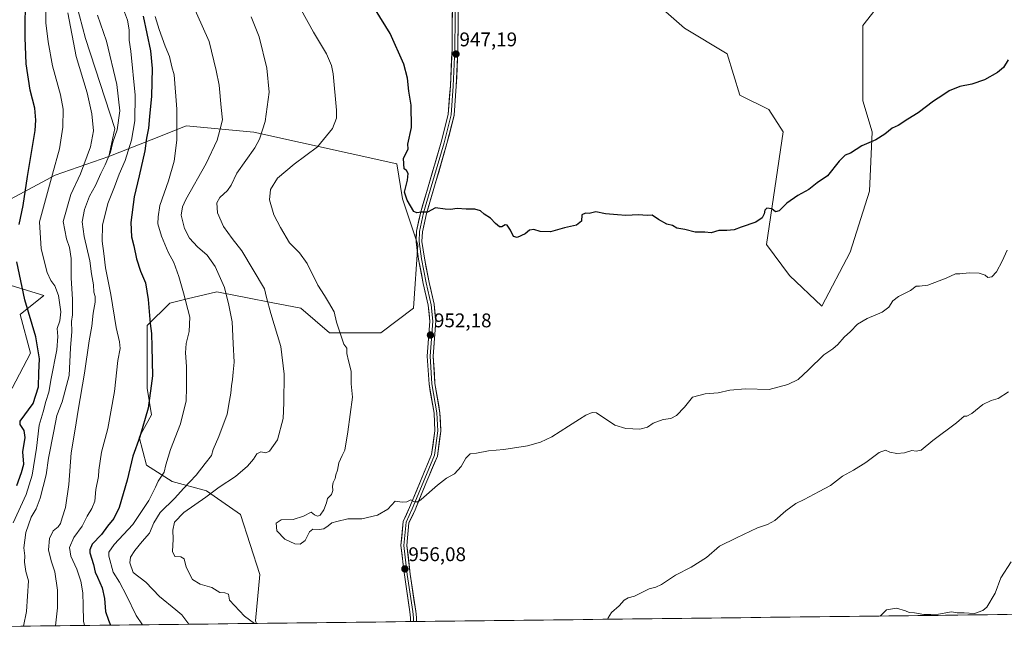
# Model space of a CAD drawing. Units: metres. Extents: x 579988 to 583437, y 4742777 to 4745131.
# Drawn here: x 581653 to 582151, y 4742795 to 4743103 of the extents above; entities that cross this region are included whole.
import ezdxf
from ezdxf.enums import TextEntityAlignment as Align

# ---------------------------------------------------------------- set-up
doc = ezdxf.new("R2010")
doc.units = ezdxf.units.M
doc.header["$MEASUREMENT"] = 0
for name, color, linetype, lineweight in [('Arbolado forestal CxS', 92, 'Continuous', 0), ('Carátula', 7, 'Continuous', 5), ('Curva de nivel maestra', 36, 'Continuous', 30), ('Curva de nivel normal', 36, 'Continuous', 0), ('Layer 0', 7, 'Continuous', 0), ('Municipio CxS', 142, 'Continuous', 0), ('Pastizal CxS', 92, 'Continuous', 0), ('Punto de cota en terreno', 7, 'Continuous', 0), ('Rótulo de punto de cota en terreno', 19, 'Continuous', 0)]:
    doc.layers.add(name, color=color, linetype=linetype, lineweight=lineweight)
doc.styles.add('Arial', font='txt', dxfattribs={"height": 0.2})

# ---------------------------------------------------------------- blocks, each defined once
blk = doc.blocks.new('*U151')
at = {"layer": 'Arbolado forestal CxS', "color": 92, "linetype": 'Continuous', "lineweight": 0}
for points in [[(581648.64, 4742916.7, 1003.57), (581657.97, 4742934.33, 1000.61), (581652.78, 4742954.03, 1001), (581664.73, 4742963.66, 996.99), (581641.38, 4742970.62, 1003.63)], [(581643.45, 4743010.03, 1003.32), (581670.41, 4743024.55, 993.28), (581697.59, 4743033.93, 982.12), (581724.59, 4743044.61, 971.39), (581736.79, 4743049.43, 968.27), (581771.01, 4743046.32, 960.26), (581843.44, 4743030.2, 950.13), (581846.21, 4743012.53, 950.07), (581853.97, 4742989.28, 950.78), (581851.89, 4742957.14, 951.98), (581835.3, 4742944.69, 952.97), (581809.38, 4742944.69, 955.56), (581794.86, 4742957.14, 956.95), (581779.85, 4742960.07, 959.22), (581767.85, 4742962.41, 961.95), (581752.34, 4742965.43, 965.69), (581737.34, 4742961.86, 969.31), (581728.53, 4742959.76, 971.68), (581717, 4742948.39, 975), (581717.08, 4742916.69, 974.74), (581719.15, 4742903.21, 973.06), (581712.93, 4742891.81, 973.95), (581716.68, 4742877.63, 971.41), (581729.72, 4742869.48, 966.19), (581747.14, 4742864.65, 959.21), (581764.25, 4742852.76, 955.17), (581774.11, 4742822.32, 957.58), (581771.83, 4742798.88, 960.11), (581772.36, 4742797.59, 960.24), (581563.99, 4742795.12, 1021.51)]]:
    blk.add_polyline3d(points, dxfattribs=at)
blk = doc.blocks.new('*U189')
at = {"layer": 'Curva de nivel maestra', "color": 36, "linetype": 'Continuous', "lineweight": 30}
blk.add_polyline3d([(582152.8, 4743082.86, 950), (582150.52, 4743079.09, 950), (582147.42, 4743076.41, 950), (582140.75, 4743072.78, 950), (582134.42, 4743070.62, 950), (582128.42, 4743069.34, 950), (582123, 4743067.26, 950), (582119.66, 4743064.95, 950), (582114.98, 4743061.89, 950), (582107.33, 4743055.98, 950), (582102.09, 4743052.92, 950), (582097.09, 4743049.66, 950), (582094.09, 4743048.29, 950), (582090.42, 4743045.18, 950), (582085.75, 4743042.42, 950), (582078.75, 4743039.28, 950), (582073.09, 4743035.56, 950), (582070.36, 4743034.65, 950), (582067.26, 4743031.59, 950), (582061.29, 4743024.22, 950), (582056.16, 4743020.56, 950), (582052, 4743017.17, 950), (582046.42, 4743014.25, 950), (582040.75, 4743010.31, 950), (582036.88, 4743006.51, 950), (582035.07, 4743006.02, 950), (582033.11, 4743007.42, 950), (582030.72, 4743007.75, 950), (582029.59, 4743006.74, 950), (582029.3, 4743004.89, 950), (582028.26, 4743002.89, 950), (582025.09, 4743000.73, 950), (582017.75, 4742998.21, 950), (582014.09, 4742996.87, 950), (582010.42, 4742996.52, 950), (582006.37, 4742996.56, 950), (582002.42, 4742995.26, 950), (581999.2, 4742995.67, 950), (581994.46, 4742995.6, 950), (581989.21, 4742997.01, 950), (581985.18, 4742997.65, 950), (581982.85, 4742999.05, 950), (581980.04, 4742999.75, 950), (581975.85, 4743002.04, 950), (581972.61, 4743004.23, 950), (581970.09, 4743004.15, 950), (581965.75, 4743004.5, 950), (581959.34, 4743004.01, 950), (581955.12, 4743004.36, 950), (581948.96, 4743005, 950), (581944.19, 4743005.91, 950), (581940.82, 4743005.02, 950), (581938.89, 4743005.32, 950), (581937.02, 4743004.44, 950), (581936.79, 4743001.25, 950), (581934.26, 4742999.12, 950), (581928.22, 4742997.89, 950), (581921.15, 4742995.86, 950), (581915.89, 4742996.04, 950), (581912.79, 4742996.98, 950), (581910.46, 4742996.72, 950), (581908.41, 4742994.84, 950), (581904.31, 4742992.99, 950), (581902.5, 4742993.53, 950), (581901, 4742996.67, 950), (581899.32, 4742999.15, 950), (581898.19, 4742999.42, 950), (581896.6, 4742998.31, 950), (581895.35, 4742998.35, 950), (581893.36, 4743000.05, 950), (581890.86, 4743002.72, 950), (581887.66, 4743004.81, 950), (581885.69, 4743006.37, 950), (581882.86, 4743007.34, 950), (581878.53, 4743007.34, 950), (581873.87, 4743007.68, 950), (581870.6, 4743007.08, 950), (581867.78, 4743007.26, 950), (581862.9, 4743008.04, 950), (581858.96, 4743005.77, 950), (581855.84, 4743005.78, 950), (581853.44, 4743005.45, 950), (581852.08, 4743006.1, 950), (581848.66, 4743011.81, 950), (581847.24, 4743015.89, 950), (581848.86, 4743022.02, 950), (581849.1, 4743025.42, 950), (581848.31, 4743026.79, 950), (581847.15, 4743027.74, 950), (581846.73, 4743032.89, 950), (581849.19, 4743037.78, 950), (581848.96, 4743040.22, 950), (581850.76, 4743048.6, 950), (581850.59, 4743059.92, 950), (581849.52, 4743067.05, 950), (581848.81, 4743073.68, 950), (581846.95, 4743080.67, 950), (581839.98, 4743096.14, 950), (581832.66, 4743108.18, 950)], dxfattribs=at)
blk = doc.blocks.new('5PATER')
at = {"layer": 'Carátula', "linetype": 'Continuous', "lineweight": 5}
h = blk.add_hatch(color=250, dxfattribs=at)
edge = h.paths.add_edge_path()
edge.add_ellipse((0, 0.01), major_axis=(-1.33, -1.34), ratio=0.999422, start_angle=0, end_angle=360)

msp = doc.modelspace()

# ---------------------------------------------------------------- linework, layer by layer
at = {"layer": 'Arbolado forestal CxS', "color": 92, "linetype": 'Continuous', "lineweight": 0}
for points in [[(581952.24, 4743131.39, 945.71), (581988.96, 4743098.95, 946.29), (582010.58, 4743086.01, 946.88), (582017.07, 4743065.07, 947.8), (582031.59, 4743057.81, 948.26), (582038.85, 4743046.4, 948.75), (582030.55, 4742989.37, 950.71), (582042.11, 4742973.72, 951.97), (582058.55, 4742958.26, 953.59), (582072.78, 4742985.49, 952.79), (582082.56, 4743016.46, 951.58), (582084, 4743046.47, 949.99), (582079.3, 4743062.1, 949.15), (582079.29, 4743100.33, 947.62), (582097.96, 4743124.18, 946.8)], [(582097.96, 4743124.18, 946.8), (582079.29, 4743100.33, 947.62), (582079.3, 4743062.1, 949.15), (582084, 4743046.47, 949.99), (582082.56, 4743016.46, 951.58), (582072.78, 4742985.49, 952.79), (582058.55, 4742958.26, 953.59), (582042.11, 4742973.72, 951.97), (582030.55, 4742989.37, 950.71), (582038.85, 4743046.4, 948.75), (582031.59, 4743057.81, 948.26), (582017.07, 4743065.07, 947.8), (582010.58, 4743086.01, 946.88), (581988.96, 4743098.95, 946.29), (581952.24, 4743131.39, 945.71)], [(582190.75, 4742802.55, 969.69), (581772.36, 4742797.59, 960.24), (581772.36, 4742797.59, 960.24), (581771.83, 4742798.88, 960.11), (581774.11, 4742822.32, 957.58), (581764.25, 4742852.76, 955.17), (581747.14, 4742864.65, 959.21), (581729.72, 4742869.48, 966.19), (581716.68, 4742877.63, 971.41), (581712.93, 4742891.81, 973.95), (581719.15, 4742903.21, 973.06), (581717.08, 4742916.69, 974.74), (581717, 4742948.39, 975), (581728.53, 4742959.76, 971.68), (581737.34, 4742961.86, 969.31), (581752.34, 4742965.43, 965.69), (581767.85, 4742962.41, 961.95), (581779.85, 4742960.07, 959.22), (581794.86, 4742957.14, 956.95), (581809.38, 4742944.69, 955.56), (581835.3, 4742944.69, 952.97), (581851.89, 4742957.14, 951.98), (581853.97, 4742989.28, 950.78), (581846.21, 4743012.53, 950.07), (581843.44, 4743030.2, 950.13), (581771.01, 4743046.32, 960.26), (581736.79, 4743049.43, 968.27), (581724.59, 4743044.61, 971.39), (581697.59, 4743033.93, 982.12), (581700.72, 4743048.07, 983.22), (581685.78, 4743093.77, 987.57), (581679.75, 4743116.84, 987.53)], [(581679.75, 4743116.84, 987.53), (581685.78, 4743093.77, 987.57), (581700.72, 4743048.07, 983.22), (581697.59, 4743033.93, 982.12)], [(581772.36, 4742797.59, 960.24), (581771.83, 4742798.88, 960.11), (581774.11, 4742822.32, 957.58), (581764.25, 4742852.76, 955.17), (581747.14, 4742864.65, 959.21), (581729.72, 4742869.48, 966.19), (581716.68, 4742877.63, 971.41), (581712.93, 4742891.81, 973.95), (581719.15, 4742903.21, 973.06), (581717.08, 4742916.69, 974.74), (581717, 4742948.39, 975), (581728.53, 4742959.76, 971.68), (581737.34, 4742961.86, 969.31), (581752.34, 4742965.43, 965.69), (581767.85, 4742962.41, 961.95), (581779.85, 4742960.07, 959.22), (581794.86, 4742957.14, 956.95), (581809.38, 4742944.69, 955.56), (581835.3, 4742944.69, 952.97), (581851.89, 4742957.14, 951.98), (581853.97, 4742989.28, 950.78), (581846.21, 4743012.53, 950.07), (581843.44, 4743030.2, 950.13), (581771.01, 4743046.32, 960.26), (581736.79, 4743049.43, 968.27), (581724.59, 4743044.61, 971.39), (581697.59, 4743033.93, 982.12)], [(581772.36, 4742797.59, 960.24), (581771.83, 4742798.88, 960.11), (581774.11, 4742822.32, 957.58), (581764.25, 4742852.76, 955.17), (581747.14, 4742864.65, 959.21), (581729.72, 4742869.48, 966.19), (581716.68, 4742877.63, 971.41), (581712.93, 4742891.81, 973.95), (581719.15, 4742903.21, 973.06), (581717.08, 4742916.69, 974.74), (581717, 4742948.39, 975), (581728.53, 4742959.76, 971.68), (581737.34, 4742961.86, 969.31), (581752.34, 4742965.43, 965.69), (581767.85, 4742962.41, 961.95), (581779.85, 4742960.07, 959.22), (581794.86, 4742957.14, 956.95), (581809.38, 4742944.69, 955.56), (581835.3, 4742944.69, 952.97), (581851.89, 4742957.14, 951.98), (581853.97, 4742989.28, 950.78), (581846.21, 4743012.53, 950.07), (581843.44, 4743030.2, 950.13), (581771.01, 4743046.32, 960.26), (581736.79, 4743049.43, 968.27), (581724.59, 4743044.61, 971.39), (581697.59, 4743033.93, 982.12)], [(581697.59, 4743033.93, 982.12), (581670.41, 4743024.55, 993.28), (581643.45, 4743010.03, 1003.32), (581638.27, 4742989.29, 1004.52), (581641.38, 4742970.62, 1003.63), (581664.73, 4742963.66, 996.99), (581652.78, 4742954.03, 1001), (581657.97, 4742934.33, 1000.61), (581648.64, 4742916.7, 1003.57), (581627.9, 4742910.47, 1010.17), (581606.12, 4742906.33, 1017.73), (581604.04, 4742891.81, 1018.01), (581619.56, 4742885.16, 1012.05), (581610.11, 4742870.08, 1014.17), (581588.2, 4742862.65, 1018.99), (581574.25, 4742848.62, 1021.17), (581566.05, 4742820.88, 1022.48), (581563.46, 4742796.25, 1021.76), (581563.99, 4742795.12, 1021.51)], [(582190.75, 4742802.55, 969.69), (581772.36, 4742797.59, 960.24)], [(581772.36, 4742797.59, 960.24), (581563.99, 4742795.12, 1021.51)]]:
    msp.add_polyline3d(points, dxfattribs=at)
at = {"layer": 'Curva de nivel maestra', "color": 36, "linetype": 'Continuous', "lineweight": 30}
for points in [[(581652.28, 4742999.56, 1000), (581654.22, 4743009.22, 1000), (581656.48, 4743023.89, 1000), (581660.26, 4743047.14, 1000), (581660.7, 4743052.28, 1000), (581660.11, 4743058.44, 1000), (581657.78, 4743067.52, 1000), (581655.81, 4743080.85, 1000), (581655.21, 4743094.27, 1000), (581655.39, 4743117, 1000), (581654.88, 4743130.76, 1000), (581653.62, 4743140.46, 1000), (581651.96, 4743148.14, 1000)], [(581715.02, 4743105.07, 975), (581718.76, 4743087.41, 975), (581719.5, 4743078.56, 975), (581719.17, 4743064.56, 975), (581718.16, 4743054.16, 975), (581717.75, 4743048.32, 975), (581716.71, 4743043.16, 975), (581715.83, 4743036.89, 975), (581713.01, 4743024.22, 975), (581710.4, 4743013.56, 975), (581708.77, 4743000.56, 975), (581709.04, 4742993.3, 975), (581710.34, 4742988.72, 975), (581711.66, 4742982.22, 975), (581713.7, 4742975.84, 975), (581716.14, 4742969.95, 975), (581717.48, 4742961.63, 975), (581718.54, 4742949.5, 975), (581719.28, 4742944.34, 975), (581719.31, 4742937.58, 975), (581719.81, 4742922.89, 975), (581717.51, 4742906.52, 975), (581713.32, 4742892.13, 975), (581709.82, 4742882.22, 975), (581706.88, 4742870.07, 975), (581702.92, 4742856.28, 975), (581700.22, 4742850.74, 975), (581696.94, 4742846.89, 975), (581693.91, 4742842.66, 975), (581689.27, 4742837.78, 975), (581687.94, 4742834.91, 975), (581688.02, 4742833.3, 975), (581689.79, 4742827.4, 975), (581690.65, 4742823.49, 975), (581691.91, 4742821.05, 975), (581694.32, 4742815.61, 975), (581695.42, 4742810.27, 975), (581695.92, 4742803.66, 975), (581697.41, 4742799.17, 975), (581698.43, 4742796.72, 975)], [(581651.14, 4742867.48, 1000), (581653.38, 4742874.01, 1000), (581654.59, 4742878.22, 1000), (581654.16, 4742884.44, 1000), (581655.21, 4742891.75, 1000), (581654.75, 4742895.2, 1000), (581652.76, 4742898.33, 1000), (581652.76, 4742900.05, 1000), (581659.41, 4742908.97, 1000), (581662, 4742917.39, 1000), (581662.17, 4742924.38, 1000), (581662.5, 4742931.48, 1000), (581660.62, 4742942.62, 1000), (581655.1, 4742961.4, 1000), (581651.14, 4742980.7, 1000)]]:
    msp.add_polyline3d(points, dxfattribs=at)
at = {"layer": 'Curva de nivel normal', "color": 36, "linetype": 'Continuous', "lineweight": 0}
for points in [[(581665.57, 4743117.08, 995), (581665.66, 4743101.56, 995), (581666.91, 4743092.06, 995), (581669.05, 4743079.89, 995), (581673.11, 4743065.22, 995), (581674.43, 4743057.89, 995), (581674.41, 4743048.89, 995), (581672.74, 4743037.89, 995), (581669.14, 4743025, 995), (581662.53, 4743000.89, 995), (581663.33, 4742987.22, 995), (581666.48, 4742975.32, 995), (581668.26, 4742971.19, 995), (581670.25, 4742968.43, 995), (581672.18, 4742963.66, 995), (581673.26, 4742955.3, 995), (581672.77, 4742950.75, 995), (581671.41, 4742946.89, 995), (581671.87, 4742942.84, 995), (581671.36, 4742936.01, 995), (581668.42, 4742921.5, 995), (581667.22, 4742914.73, 995), (581665.68, 4742909.93, 995), (581664.32, 4742904.73, 995), (581662.29, 4742897.89, 995), (581661.07, 4742886.25, 995), (581658.77, 4742872.67, 995), (581655.73, 4742862.92, 995), (581649.23, 4742848.56, 995)], [(581704.61, 4743109.76, 980), (581707.1, 4743102.91, 980), (581707.86, 4743098.16, 980), (581707.84, 4743092.83, 980), (581708.83, 4743087.22, 980), (581710.94, 4743064.98, 980), (581710.76, 4743052.05, 980), (581709.12, 4743042.3, 980), (581705.82, 4743031.94, 980), (581702.87, 4743025.09, 980), (581700.44, 4743018.61, 980), (581697.12, 4743010.15, 980), (581694.49, 4742999.25, 980), (581694.3, 4742991.15, 980), (581695.18, 4742984.89, 980), (581696.02, 4742977.62, 980), (581698.69, 4742964.16, 980), (581701.27, 4742947.45, 980), (581703.06, 4742940.2, 980), (581703.28, 4742936.72, 980), (581702.26, 4742930.65, 980), (581700.55, 4742914.94, 980), (581697.11, 4742896.32, 980), (581693.86, 4742884.22, 980), (581692.53, 4742875.22, 980), (581692.38, 4742871.95, 980), (581691.09, 4742865.46, 980), (581690.49, 4742859.43, 980), (581689.07, 4742855.7, 980), (581686.62, 4742851.88, 980), (581684.13, 4742846.76, 980), (581679.94, 4742841.05, 980), (581677.76, 4742836.08, 980), (581678.37, 4742831.63, 980), (581681.36, 4742825.12, 980), (581683.4, 4742818.93, 980), (581684.5, 4742813.06, 980), (581684.72, 4742806.6, 980), (581684.8, 4742798.73, 980), (581685.29, 4742796.56, 980)], [(581739.14, 4743112.89, 965), (581748.33, 4743092.1, 965), (581752, 4743077.48, 965), (581753.52, 4743070.02, 965), (581754.4, 4743058.76, 965), (581755.16, 4743052.56, 965), (581753.87, 4743047.34, 965), (581752.4, 4743042.3, 965), (581746.86, 4743030.48, 965), (581736.61, 4743012.18, 965), (581734.83, 4743008.51, 965), (581734.18, 4743004.22, 965), (581735.99, 4742997.52, 965), (581738.52, 4742992.62, 965), (581742.58, 4742988.28, 965), (581747.34, 4742984.04, 965), (581751.49, 4742978.2, 965), (581756.25, 4742967.63, 965), (581758.41, 4742958.78, 965), (581760.12, 4742950.28, 965), (581760.56, 4742939.24, 965), (581761.09, 4742929.86, 965), (581760.49, 4742924.78, 965), (581760.28, 4742921.07, 965), (581759.76, 4742917.9, 965), (581759.37, 4742914.18, 965), (581758.64, 4742910.41, 965), (581757.5, 4742903.56, 965), (581753.31, 4742892.22, 965), (581750.48, 4742885.56, 965), (581749.64, 4742882.56, 965), (581746.31, 4742878.56, 965), (581741.82, 4742872.58, 965), (581735.44, 4742865.83, 965), (581731.07, 4742861, 965), (581723.69, 4742853.75, 965), (581720.34, 4742848.56, 965), (581718.25, 4742843.3, 965), (581714.46, 4742839.1, 965), (581710.71, 4742834.55, 965), (581708.56, 4742831.12, 965), (581708.22, 4742828.22, 965), (581709.98, 4742823.32, 965), (581716.35, 4742818.46, 965), (581723.2, 4742811.18, 965), (581731.58, 4742804.47, 965), (581734.56, 4742801.89, 965), (581738.16, 4742797.19, 965)], [(581676.96, 4743106.64, 990), (581681.14, 4743084.54, 990), (581686.59, 4743066.12, 990), (581688.97, 4743055.5, 990), (581689.82, 4743046.89, 990), (581688.3, 4743038.88, 990), (581683.3, 4743025.1, 990), (581678.44, 4743014.76, 990), (581674.56, 4743001, 990), (581676.18, 4742992.36, 990), (581677.78, 4742987.93, 990), (581678.51, 4742982.32, 990), (581678.49, 4742972.47, 990), (581679.16, 4742961.52, 990), (581679.17, 4742953.89, 990), (581678.79, 4742950.35, 990), (581678.88, 4742945.33, 990), (581678.29, 4742937.1, 990), (581677.6, 4742923.08, 990), (581674.01, 4742909.74, 990), (581671.28, 4742902.77, 990), (581669.8, 4742894.89, 990), (581667.09, 4742881.22, 990), (581665.89, 4742872.88, 990), (581662.84, 4742860.95, 990), (581660.84, 4742855.52, 990), (581658.34, 4742851.3, 990), (581655.66, 4742843.7, 990), (581654.63, 4742835.87, 990), (581655.05, 4742831.86, 990), (581654.86, 4742828.55, 990), (581655.61, 4742823.89, 990), (581656.93, 4742819.08, 990), (581655.96, 4742803.69, 990), (581654.4, 4742796.19, 990)], [(581691.92, 4743105.42, 985), (581696.42, 4743092.36, 985), (581701.7, 4743070.43, 985), (581703.12, 4743057.04, 985), (581701.89, 4743047.43, 985), (581699.64, 4743041.22, 985), (581698.42, 4743036.22, 985), (581695.78, 4743029.77, 985), (581693.52, 4743025.4, 985), (581690.86, 4743019.35, 985), (581687.9, 4743013.88, 985), (581685.25, 4743007.14, 985), (581684.14, 4743000.94, 985), (581685.22, 4742993.46, 985), (581688.08, 4742981.18, 985), (581688.92, 4742974.57, 985), (581689.82, 4742969.03, 985), (581690.02, 4742965.23, 985), (581690.64, 4742963.12, 985), (581690.7, 4742960.28, 985), (581689.66, 4742954.69, 985), (581689.02, 4742948.1, 985), (581687.7, 4742940.69, 985), (581685.38, 4742924.22, 985), (581682.03, 4742905.56, 985), (581680.67, 4742895.89, 985), (581678.5, 4742883.89, 985), (581677.37, 4742867.89, 985), (581675.69, 4742856.22, 985), (581674.02, 4742851.04, 985), (581673.24, 4742848.12, 985), (581672.04, 4742846.54, 985), (581669.47, 4742844.52, 985), (581667.58, 4742840.56, 985), (581667.17, 4742834.89, 985), (581668.38, 4742829.25, 985), (581670.34, 4742823.66, 985), (581671.61, 4742814.42, 985), (581671.61, 4742805.48, 985), (581670.62, 4742796.39, 985)], [(581721.12, 4743104.89, 970), (581723.07, 4743098.2, 970), (581726.07, 4743089.82, 970), (581728.27, 4743084.57, 970), (581729.54, 4743079.32, 970), (581730.68, 4743075.24, 970), (581732.08, 4743057.87, 970), (581732.08, 4743042.24, 970), (581730.75, 4743031.55, 970), (581727.87, 4743021.69, 970), (581723.47, 4743009.12, 970), (581722.56, 4743003.42, 970), (581722.47, 4742999.95, 970), (581724.2, 4742993.68, 970), (581727.72, 4742985.53, 970), (581730.52, 4742980.34, 970), (581733.07, 4742973.27, 970), (581735.38, 4742964.89, 970), (581738.65, 4742952.58, 970), (581738.36, 4742945.33, 970), (581736.79, 4742939.25, 970), (581736.41, 4742934.56, 970), (581737, 4742927.62, 970), (581736.95, 4742916.96, 970), (581736.72, 4742910.2, 970), (581733.84, 4742898.64, 970), (581728.76, 4742885.64, 970), (581726.46, 4742877.83, 970), (581725.68, 4742874.22, 970), (581722.61, 4742869.56, 970), (581721.24, 4742866.56, 970), (581717.82, 4742859.87, 970), (581709.79, 4742847.73, 970), (581700.32, 4742837.6, 970), (581697.62, 4742833.6, 970), (581697.56, 4742831.64, 970), (581699.88, 4742823.54, 970), (581703.02, 4742818.47, 970), (581706.57, 4742811.66, 970), (581711.51, 4742801.69, 970), (581714.67, 4742796.91, 970)], [(581769.73, 4743104.72, 960), (581773.71, 4743094.6, 960), (581777.58, 4743078.69, 960), (581778.72, 4743066.44, 960), (581776.77, 4743051.69, 960), (581773.84, 4743042.77, 960), (581771.46, 4743038.37, 960), (581762.35, 4743025.48, 960), (581759.57, 4743019.4, 960), (581757.73, 4743016.69, 960), (581753.83, 4743013.26, 960), (581752.31, 4743010.46, 960), (581752.56, 4743005.47, 960), (581755.71, 4742998.58, 960), (581760, 4742992.48, 960), (581764.95, 4742986.23, 960), (581776.36, 4742967.05, 960), (581777.37, 4742962.62, 960), (581779.64, 4742954.43, 960), (581784.66, 4742937.71, 960), (581786.38, 4742923.76, 960), (581786.22, 4742909.26, 960), (581785.93, 4742901.35, 960), (581782.93, 4742890.45, 960), (581779.02, 4742884.83, 960), (581777.02, 4742884.03, 960), (581774.59, 4742884.54, 960), (581772.54, 4742883.43, 960), (581770.9, 4742880.8, 960), (581767.86, 4742877.19, 960), (581761.74, 4742871.97, 960), (581753.41, 4742866.49, 960), (581746.64, 4742861.54, 960), (581735.64, 4742853.82, 960), (581730.83, 4742848.83, 960), (581730.1, 4742844.88, 960), (581730.27, 4742840.22, 960), (581729.77, 4742833.93, 960), (581731.05, 4742831.49, 960), (581734.06, 4742831.38, 960), (581735.82, 4742830.3, 960), (581736.85, 4742826.05, 960), (581740.02, 4742819.84, 960), (581743.79, 4742817.5, 960), (581749.8, 4742815.86, 960), (581753.88, 4742813.33, 960), (581756.4, 4742813.15, 960), (581758.18, 4742812.43, 960), (581758.74, 4742809.36, 960), (581766.35, 4742801.19, 960), (581771.33, 4742797.58, 960)], [(582152.23, 4742986.61, 955), (582149.79, 4742980.99, 955), (582146.87, 4742975.51, 955), (582144.47, 4742972.96, 955), (582142.6, 4742972.76, 955), (582141.16, 4742973.9, 955), (582138.14, 4742974.94, 955), (582133, 4742975.14, 955), (582128.39, 4742974.57, 955), (582126.07, 4742974.61, 955), (582121.47, 4742972.44, 955), (582112.07, 4742968.83, 955), (582107.97, 4742968.29, 955), (582106.31, 4742968.36, 955), (582103.38, 4742966.09, 955), (582097.27, 4742963.16, 955), (582094.38, 4742960.86, 955), (582092.42, 4742957.66, 955), (582089.09, 4742955.24, 955), (582081.42, 4742951.98, 955), (582076.48, 4742949.07, 955), (582072.93, 4742945.32, 955), (582069.83, 4742942.45, 955), (582066.67, 4742938.76, 955), (582064.09, 4742936.64, 955), (582059.52, 4742933.61, 955), (582051.81, 4742925.89, 955), (582046.57, 4742921.13, 955), (582041.36, 4742918.58, 955), (582031.91, 4742915.99, 955), (582019.81, 4742916.43, 955), (582011.99, 4742915.61, 955), (582006.09, 4742914.35, 955), (581999.53, 4742913.87, 955), (581993.08, 4742912.08, 955), (581988.94, 4742907.11, 955), (581984.88, 4742902.81, 955), (581982.09, 4742901.37, 955), (581978.11, 4742900.8, 955), (581973.17, 4742898.97, 955), (581970.26, 4742896.88, 955), (581966.36, 4742895.98, 955), (581959.3, 4742896.23, 955), (581953.76, 4742897.99, 955), (581944.42, 4742904.14, 955), (581942.34, 4742904.3, 955), (581938.98, 4742903.1, 955), (581935.78, 4742900.92, 955), (581930.21, 4742897.41, 955), (581921.83, 4742891.98, 955), (581916.08, 4742889.34, 955), (581909.52, 4742887.46, 955), (581897.6, 4742885.6, 955), (581889.84, 4742884.88, 955), (581883.78, 4742883.81, 955), (581880.5, 4742883.44, 955), (581878.38, 4742881.22, 955), (581876, 4742877.01, 955), (581872.55, 4742873.28, 955), (581868.59, 4742871.13, 955), (581863.9, 4742867.56, 955), (581855.67, 4742860.34, 955), (581854, 4742859.21, 955), (581852.36, 4742859.17, 955), (581850.41, 4742860.22, 955), (581848.41, 4742859.14, 955), (581846.08, 4742858.91, 955), (581842.52, 4742859.48, 955), (581838.86, 4742855.49, 955), (581833.69, 4742852.45, 955), (581825.74, 4742850.5, 955), (581818.58, 4742850.48, 955), (581813.08, 4742849.24, 955), (581810.47, 4742848.56, 955), (581808.66, 4742846.97, 955), (581806.47, 4742845.53, 955), (581804.08, 4742845.06, 955), (581800.93, 4742845.24, 955), (581799.27, 4742843.98, 955), (581797.06, 4742839.64, 955), (581794.53, 4742837.66, 955), (581791.74, 4742837.87, 955), (581786.68, 4742840.24, 955), (581782.72, 4742844.45, 955), (581782.26, 4742848.41, 955), (581784.81, 4742850.04, 955), (581790.85, 4742850.14, 955), (581796.21, 4742851.93, 955), (581799.96, 4742853.99, 955), (581801.72, 4742852.56, 955), (581803.16, 4742851.83, 955), (581804.57, 4742852.48, 955), (581806.47, 4742855.09, 955), (581807.82, 4742858.56, 955), (581808.31, 4742860.89, 955), (581810.25, 4742862.89, 955), (581810.98, 4742864.93, 955), (581810.78, 4742867.04, 955), (581811.17, 4742868.93, 955), (581812.16, 4742870.89, 955), (581812.51, 4742872.89, 955), (581813.34, 4742875.22, 955), (581814.1, 4742878.89, 955), (581815.68, 4742882.56, 955), (581817.12, 4742885.22, 955), (581818.64, 4742894.63, 955), (581820.91, 4742912.21, 955), (581820.36, 4742918.84, 955), (581820.29, 4742925.26, 955), (581818.92, 4742930.56, 955), (581818.03, 4742934.18, 955), (581818.08, 4742936.9, 955), (581816.56, 4742939.04, 955), (581815.2, 4742943.05, 955), (581812.83, 4742950.12, 955), (581811.75, 4742955.27, 955), (581808.75, 4742960.23, 955), (581806.76, 4742963.61, 955), (581803.49, 4742968.8, 955), (581797.95, 4742979.76, 955), (581794.11, 4742985.11, 955), (581789.09, 4742990.2, 955), (581784.54, 4742998.02, 955), (581781.22, 4743004.36, 955), (581779.02, 4743012.06, 955), (581779.48, 4743017.24, 955), (581782.99, 4743023.03, 955), (581791.36, 4743030.08, 955), (581803.3, 4743038.9, 955), (581810.84, 4743048.07, 955), (581812.78, 4743053.33, 955), (581812.92, 4743057.4, 955), (581811.11, 4743075.77, 955), (581810.25, 4743080, 955), (581807.78, 4743085.89, 955), (581801.25, 4743096.89, 955), (581794.93, 4743108.21, 955)], [(582153, 4742914.89, 960), (582147.78, 4742911.53, 960), (582144.22, 4742910.5, 960), (582139.93, 4742908.37, 960), (582134.37, 4742903.84, 960), (582131.89, 4742902.52, 960), (582130.46, 4742902.46, 960), (582126.66, 4742899.22, 960), (582114.74, 4742890.17, 960), (582108.76, 4742885.31, 960), (582106.26, 4742884.8, 960), (582104.05, 4742885.14, 960), (582100.42, 4742884.02, 960), (582096.42, 4742883.62, 960), (582092.85, 4742884.36, 960), (582090.79, 4742885.23, 960), (582087.51, 4742884.17, 960), (582080.75, 4742879.06, 960), (582074.55, 4742875.12, 960), (582068.95, 4742872.18, 960), (582062.81, 4742867.41, 960), (582057.12, 4742864.31, 960), (582049.59, 4742860.37, 960), (582045.41, 4742858.34, 960), (582040.28, 4742854.56, 960), (582034.66, 4742849.67, 960), (582030.99, 4742847.68, 960), (582025.87, 4742845.9, 960), (582015.25, 4742840.89, 960), (582006.75, 4742836.78, 960), (582000.09, 4742831.04, 960), (581992.42, 4742826.09, 960), (581984.42, 4742822.04, 960), (581977.42, 4742817.23, 960), (581974.42, 4742815.87, 960), (581971.09, 4742815.04, 960), (581963.75, 4742811.46, 960), (581960.42, 4742810.61, 960), (581958.42, 4742809.35, 960), (581955.9, 4742806.57, 960), (581952.08, 4742803.2, 960), (581950.35, 4742800.4, 960), (581949.98, 4742799.7, 960)], [(582154.27, 4742828.82, 965), (582149.18, 4742820.63, 965), (582146.21, 4742812.94, 965), (582141.96, 4742805.76, 965), (582139.98, 4742804.19, 965), (582135.79, 4742802.64, 965), (582130.6, 4742802.88, 965), (582126.94, 4742802.91, 965), (582124.17, 4742803.39, 965), (582117.5, 4742802.21, 965), (582113.67, 4742802.12, 965), (582110.05, 4742802.18, 965), (582105.35, 4742802.99, 965), (582102.66, 4742803.13, 965), (582100.79, 4742804.05, 965), (582096.29, 4742805.26, 965), (582091.15, 4742804.47, 965), (582088, 4742801.33, 965)]]:
    msp.add_polyline3d(points, dxfattribs=at)
at = {"layer": 'Layer 0', "linetype": 'Continuous', "lineweight": 0}
for points in [[(581850.27, 4742798.52), (581850.32, 4742800.43), (581849.96, 4742803.38), (581847.2, 4742822.22), (581845.49, 4742837), (581846.59, 4742849.27), (581849.86, 4742856.25), (581855.35, 4742869.55), (581860.99, 4742883.14), (581862.64, 4742895.08), (581862.23, 4742903.96), (581859.69, 4742918.76), (581858.83, 4742932.91), (581860.1, 4742950.66), (581859.27, 4742958.69), (581856.75, 4742969.64), (581854.41, 4742981.97), (581853.11, 4742990.82), (581853.34, 4742996.18), (581855.49, 4743005.88), (581858.89, 4743017.36), (581865.87, 4743041.25), (581869.43, 4743055.28), (581870.48, 4743069.73), (581871.32, 4743088.1), (581871.53, 4743120.6)], [(581873.03, 4743120.65), (581872.82, 4743088.06), (581871.97, 4743069.64), (581870.92, 4743055.04), (581867.32, 4743040.85), (581860.33, 4743016.94), (581856.95, 4743005.51), (581854.83, 4742995.98), (581854.62, 4742990.9), (581855.89, 4742982.22), (581858.22, 4742969.95), (581860.76, 4742958.94), (581861.6, 4742950.68), (581860.33, 4742932.9), (581861.18, 4742918.93), (581863.72, 4742904.12), (581864.14, 4742895.02), (581862.45, 4742882.74), (581856.73, 4742868.98), (581851.23, 4742855.65), (581848.06, 4742848.87), (581847, 4742837.02), (581848.69, 4742822.41), (581851.44, 4742803.58), (581851.82, 4742800.5), (581851.77, 4742798.53)], [(581874.53, 4743120.71), (581874.32, 4743088.02), (581873.47, 4743069.55), (581872.4, 4743054.8), (581868.77, 4743040.46), (581861.77, 4743016.51), (581858.4, 4743005.13), (581856.32, 4742995.79), (581856.12, 4742990.98), (581857.37, 4742982.47), (581859.68, 4742970.25), (581862.24, 4742959.19), (581863.11, 4742950.71), (581861.84, 4742932.9), (581862.67, 4742919.11), (581865.21, 4742904.28), (581865.65, 4742894.95), (581863.91, 4742882.34), (581858.12, 4742868.41), (581852.6, 4742855.04), (581849.53, 4742848.48), (581848.51, 4742837.04), (581850.18, 4742822.61), (581852.93, 4742803.77), (581853.32, 4742800.57), (581853.27, 4742798.55)], [(581851.77, 4742798.53), (581850.27, 4742798.52)], [(581853.27, 4742798.55), (581851.77, 4742798.53)]]:
    msp.add_lwpolyline(points, dxfattribs=at)
msp.add_polyline3d([(581874.44, 4743106.7, 946.19), (581874.41, 4743102.03, 946.33), (581874.38, 4743097.36, 946.48), (581874.35, 4743092.69, 946.62), (581874.32, 4743088.02, 946.75), (581874.11, 4743083.4, 946.88), (581873.9, 4743078.78, 947.07), (581873.68, 4743074.17, 947.26), (581873.47, 4743069.55, 947.47), (581873.12, 4743064.63, 947.72), (581872.76, 4743059.71, 947.9), (581872.4, 4743054.8, 948.09), (581871.19, 4743050.02, 948.34), (581869.98, 4743045.24, 948.46), (581868.77, 4743040.46, 948.6), (581867.37, 4743035.67, 948.77), (581865.97, 4743030.88, 948.89), (581864.57, 4743026.09, 949.07), (581863.17, 4743021.3, 949.28), (581861.77, 4743016.51, 949.48), (581860.65, 4743012.72, 949.63), (581859.52, 4743008.92, 949.85), (581858.4, 4743005.13, 950.04), (581857.36, 4743000.46, 950.18), (581856.32, 4742995.79, 950.28), (581856.12, 4742990.98, 950.47), (581856.74, 4742986.72, 950.67), (581857.37, 4742982.47, 950.87), (581858.14, 4742978.4, 951.02), (581858.91, 4742974.33, 951.18), (581859.68, 4742970.25, 951.34), (581860.54, 4742966.56, 951.45), (581861.39, 4742962.87, 951.55), (581862.24, 4742959.19, 951.68), (581862.67, 4742954.95, 951.8), (581863.11, 4742950.71, 951.92), (581862.79, 4742946.25, 952.03), (581862.47, 4742941.8, 952.14), (581862.15, 4742937.35, 952.24), (581861.84, 4742932.9, 952.34), (581862.11, 4742928.3, 952.43), (581862.39, 4742923.7, 952.47), (581862.67, 4742919.11, 952.51), (581863.31, 4742915.4, 952.56), (581863.94, 4742911.69, 952.62), (581864.58, 4742907.99, 952.71), (581865.21, 4742904.28, 952.82), (581865.43, 4742899.61, 952.99), (581865.65, 4742894.95, 953.17), (581865.07, 4742890.75, 953.35), (581864.49, 4742886.54, 953.55), (581863.91, 4742882.34, 953.79), (581862.46, 4742878.86, 954), (581861.01, 4742875.37, 954.19), (581859.57, 4742871.89, 954.42), (581858.12, 4742868.41, 954.65), (581856.28, 4742863.95, 954.84), (581854.44, 4742859.5, 954.99), (581852.6, 4742855.04, 955.1), (581851.07, 4742851.76, 955.17), (581849.53, 4742848.48, 955.27), (581849.19, 4742844.66, 955.39), (581848.85, 4742840.85, 955.5), (581848.51, 4742837.04, 955.61), (581849.06, 4742832.23, 955.8), (581849.62, 4742827.42, 956.01), (581850.18, 4742822.61, 956.18), (581850.87, 4742817.9, 956.35), (581851.55, 4742813.19, 956.59), (581852.24, 4742808.48, 956.87), (581852.93, 4742803.77, 957.18), (581853.32, 4742800.57, 957.36), (581853.27, 4742798.55, 957.46), (581853.27, 4742798.55, 957.46), (581850.27, 4742798.52, 957.35), (581850.32, 4742800.43, 957.25), (581849.96, 4742803.38, 957.08), (581849.27, 4742808.09, 956.76), (581848.58, 4742812.8, 956.48), (581847.89, 4742817.51, 956.24), (581847.2, 4742822.22, 956.11), (581846.63, 4742827.15, 955.93), (581846.06, 4742832.07, 955.73), (581845.49, 4742837, 955.58), (581845.86, 4742841.09, 955.47), (581846.22, 4742845.18, 955.35), (581846.59, 4742849.27, 955.26), (581848.22, 4742852.76, 955.15), (581849.86, 4742856.25, 955.05), (581851.69, 4742860.68, 954.96), (581853.52, 4742865.12, 954.79), (581855.35, 4742869.55, 954.54), (581857.23, 4742874.08, 954.25), (581859.11, 4742878.61, 953.99), (581860.99, 4742883.14, 953.68), (581861.54, 4742887.12, 953.45), (581862.09, 4742891.1, 953.29), (581862.64, 4742895.08, 953.16), (581862.43, 4742899.52, 953.02), (581862.23, 4742903.96, 952.89), (581861.59, 4742907.66, 952.8), (581860.96, 4742911.36, 952.71), (581860.32, 4742915.06, 952.64), (581859.69, 4742918.76, 952.61), (581859.4, 4742923.48, 952.59), (581859.12, 4742928.2, 952.52), (581858.83, 4742932.91, 952.43), (581859.15, 4742937.35, 952.33), (581859.46, 4742941.79, 952.21), (581859.78, 4742946.22, 952.11), (581860.1, 4742950.66, 951.96), (581859.69, 4742954.68, 951.82), (581859.27, 4742958.69, 951.7), (581858.43, 4742962.34, 951.58), (581857.59, 4742965.99, 951.46), (581856.75, 4742969.64, 951.32), (581855.97, 4742973.75, 951.16), (581855.19, 4742977.86, 951), (581854.41, 4742981.97, 950.82), (581853.76, 4742986.4, 950.64), (581853.11, 4742990.82, 950.45), (581853.22, 4742993.5, 950.34), (581853.34, 4742996.18, 950.26), (581854.41, 4743001.03, 950.11), (581855.49, 4743005.88, 949.98), (581856.63, 4743009.71, 949.85), (581857.76, 4743013.53, 949.63), (581858.89, 4743017.36, 949.48), (581860.29, 4743022.14, 949.33), (581861.68, 4743026.92, 949.17), (581863.08, 4743031.69, 948.99), (581864.48, 4743036.47, 948.88), (581865.87, 4743041.25, 948.7), (581867.06, 4743045.92, 948.54), (581868.24, 4743050.6, 948.47), (581869.43, 4743055.28, 948.33), (581869.78, 4743060.09, 948.17), (581870.13, 4743064.91, 947.97), (581870.48, 4743069.73, 947.77), (581870.69, 4743074.32, 947.59), (581870.9, 4743078.91, 947.45), (581871.11, 4743083.5, 947.27), (581871.32, 4743088.1, 947.09), (581871.35, 4743092.74, 946.96), (581871.38, 4743097.38, 946.73), (581871.41, 4743102.02, 946.52), (581871.44, 4743106.67, 946.32)], dxfattribs=at)
at = {"layer": 'Municipio CxS', "color": 142, "linetype": 'Continuous', "lineweight": 0}
msp.add_polyline3d([(582152.38, 4742802.1, 965.81), (582147.38, 4742802.04, 965.44), (582142.39, 4742801.98, 965.15), (582137.4, 4742801.92, 964.98), (582132.4, 4742801.86, 964.99), (582127.41, 4742801.8, 965.04), (582122.42, 4742801.74, 965.04), (582117.42, 4742801.68, 964.97), (582112.43, 4742801.62, 964.96), (582107.44, 4742801.56, 965.09), (582102.44, 4742801.5, 965.1), (582097.45, 4742801.45, 965.17), (582092.46, 4742801.39, 965.11), (582087.46, 4742801.33, 964.91), (582082.47, 4742801.27, 964.65), (582077.48, 4742801.21, 964.37), (582072.48, 4742801.15, 964.05), (582067.49, 4742801.09, 963.8), (582062.5, 4742801.03, 963.71), (582057.5, 4742800.97, 963.74), (582052.51, 4742800.91, 963.78), (582047.52, 4742800.85, 963.83), (582042.53, 4742800.79, 963.72), (582037.53, 4742800.73, 963.5), (582032.54, 4742800.68, 963.2), (582027.55, 4742800.62, 962.99), (582022.55, 4742800.56, 962.66), (582017.56, 4742800.5, 962.33), (582012.57, 4742800.44, 962.18), (582007.57, 4742800.38, 962.09), (582002.58, 4742800.32, 961.94), (581997.59, 4742800.26, 961.78), (581992.59, 4742800.2, 961.61), (581987.6, 4742800.14, 961.42), (581982.61, 4742800.08, 961.24), (581977.61, 4742800.02, 961.12), (581972.62, 4742799.97, 960.93), (581967.63, 4742799.91, 960.74), (581962.63, 4742799.85, 960.52), (581957.64, 4742799.79, 960.42), (581952.65, 4742799.73, 960.12), (581947.65, 4742799.67, 959.74), (581942.66, 4742799.61, 959.42), (581937.67, 4742799.55, 959.23), (581932.67, 4742799.49, 959.05), (581927.68, 4742799.43, 958.95), (581922.69, 4742799.37, 958.83), (581917.69, 4742799.31, 958.65), (581912.7, 4742799.26, 958.52), (581907.71, 4742799.2, 958.4), (581902.71, 4742799.14, 958.24), (581897.72, 4742799.08, 958.03), (581892.73, 4742799.02, 957.79), (581887.73, 4742798.96, 957.66), (581882.74, 4742798.9, 957.66), (581877.75, 4742798.84, 957.65), (581872.75, 4742798.78, 957.65), (581867.76, 4742798.72, 957.71), (581862.77, 4742798.66, 957.55), (581857.77, 4742798.6, 957.55), (581852.78, 4742798.54, 957.44), (581847.79, 4742798.49, 957.24), (581842.79, 4742798.43, 957.19), (581837.8, 4742798.37, 956.99), (581832.81, 4742798.31, 956.83), (581827.82, 4742798.25, 956.83), (581822.82, 4742798.19, 956.86), (581817.83, 4742798.13, 956.92), (581812.84, 4742798.07, 956.97), (581807.84, 4742798.01, 957.14), (581802.85, 4742797.95, 957.47), (581797.86, 4742797.89, 957.75), (581792.86, 4742797.83, 958.08), (581787.87, 4742797.78, 958.57), (581782.88, 4742797.72, 959.04), (581777.88, 4742797.66, 959.46), (581772.89, 4742797.6, 959.87), (581767.9, 4742797.54, 960.18), (581762.9, 4742797.48, 960.61), (581757.91, 4742797.42, 961.18), (581752.92, 4742797.36, 961.97), (581747.92, 4742797.3, 963.19), (581742.93, 4742797.24, 964.14), (581737.94, 4742797.18, 964.81), (581732.94, 4742797.12, 965.74), (581727.95, 4742797.06, 966.64), (581722.96, 4742797.01, 967.71), (581717.96, 4742796.95, 968.91), (581712.97, 4742796.89, 970.18), (581707.98, 4742796.83, 971.72), (581702.98, 4742796.77, 973.25), (581697.99, 4742796.71, 974.89), (581693, 4742796.65, 976.76), (581688, 4742796.59, 978.72), (581683.01, 4742796.53, 980.38), (581678.02, 4742796.47, 982.05), (581673.02, 4742796.41, 983.95), (581668.03, 4742796.35, 986.11), (581663.04, 4742796.3, 987.45), (581658.04, 4742796.24, 988.68), (581653.05, 4742796.18, 990.24), (581648.06, 4742796.12, 991.88)], dxfattribs=at)
at = {"layer": 'Pastizal CxS', "color": 92, "linetype": 'Continuous', "lineweight": 0}
for points in [[(582097.96, 4743124.18, 946.8), (582079.29, 4743100.33, 947.62), (582079.3, 4743062.1, 949.15), (582084, 4743046.47, 949.99), (582082.56, 4743016.46, 951.58), (582072.78, 4742985.49, 952.79), (582058.55, 4742958.26, 953.59), (582042.11, 4742973.72, 951.97), (582030.55, 4742989.37, 950.71), (582038.85, 4743046.4, 948.75), (582031.59, 4743057.81, 948.26), (582017.07, 4743065.07, 947.8), (582010.58, 4743086.01, 946.88), (581988.96, 4743098.95, 946.29), (581952.24, 4743131.39, 945.71)], [(582097.96, 4743124.18, 946.8), (582079.29, 4743100.33, 947.62), (582079.3, 4743062.1, 949.15), (582084, 4743046.47, 949.99), (582082.56, 4743016.46, 951.58), (582072.78, 4742985.49, 952.79), (582058.55, 4742958.26, 953.59), (582042.11, 4742973.72, 951.97), (582030.55, 4742989.37, 950.71), (582038.85, 4743046.4, 948.75), (582031.59, 4743057.81, 948.26), (582017.07, 4743065.07, 947.8), (582010.58, 4743086.01, 946.88), (581988.96, 4743098.95, 946.29), (581952.24, 4743131.39, 945.71)], [(581679.75, 4743116.84, 987.53), (581685.78, 4743093.77, 987.57), (581700.72, 4743048.07, 983.22), (581697.59, 4743033.93, 982.12), (581670.41, 4743024.55, 993.28), (581643.45, 4743010.03, 1003.32)], [(581679.75, 4743116.84, 987.53), (581685.78, 4743093.77, 987.57), (581700.72, 4743048.07, 983.22), (581697.59, 4743033.93, 982.12)], [(581697.59, 4743033.93, 982.12), (581670.41, 4743024.55, 993.28), (581643.45, 4743010.03, 1003.32), (581638.27, 4742989.29, 1004.52), (581641.38, 4742970.62, 1003.63), (581664.73, 4742963.66, 996.99), (581652.78, 4742954.03, 1001), (581657.97, 4742934.33, 1000.61), (581648.64, 4742916.7, 1003.57), (581627.9, 4742910.47, 1010.17), (581606.12, 4742906.33, 1017.73), (581604.04, 4742891.81, 1018.01), (581619.56, 4742885.16, 1012.05), (581610.11, 4742870.08, 1014.17), (581588.2, 4742862.65, 1018.99), (581574.25, 4742848.62, 1021.17), (581566.05, 4742820.88, 1022.48), (581563.46, 4742796.25, 1021.76), (581563.99, 4742795.12, 1021.51)], [(581641.38, 4742970.62, 1003.63), (581664.73, 4742963.66, 996.99), (581652.78, 4742954.03, 1001), (581657.97, 4742934.33, 1000.61), (581648.64, 4742916.7, 1003.57)]]:
    msp.add_polyline3d(points, dxfattribs=at)

# ---------------------------------------------------------------- block references
at = {"layer": 'Arbolado forestal CxS', "color": 92, "linetype": 'Continuous', "lineweight": 0}
msp.add_blockref('*U151', (0, 0), dxfattribs=at)
at = {"layer": 'Curva de nivel maestra', "color": 36, "linetype": 'Continuous', "lineweight": 30}
msp.add_blockref('*U189', (0, 0), dxfattribs=at)
at = {"layer": 'Punto de cota en terreno', "linetype": 'Continuous', "lineweight": 0}
for p in [(581873.35, 4743085.79, 947.19), (581860.42, 4742943.55, 952.18), (581847.49, 4742825.18, 956.08)]:
    msp.add_blockref('5PATER', p, dxfattribs=at)

# ---------------------------------------------------------------- texts
at = {"layer": 'Rótulo de punto de cota en terreno', "color": 19, "linetype": 'Continuous', "lineweight": 0, "style": 'Arial'}
for s, p in [('947,19', (581875.11, 4743087.55)), ('952,18', (581862.18, 4742945.31)), ('956,08', (581849.25, 4742826.94))]:
    msp.add_text(s, height=7, dxfattribs=at).set_placement(p, align=Align.BOTTOM_LEFT)

doc.saveas('drawing.dxf')
